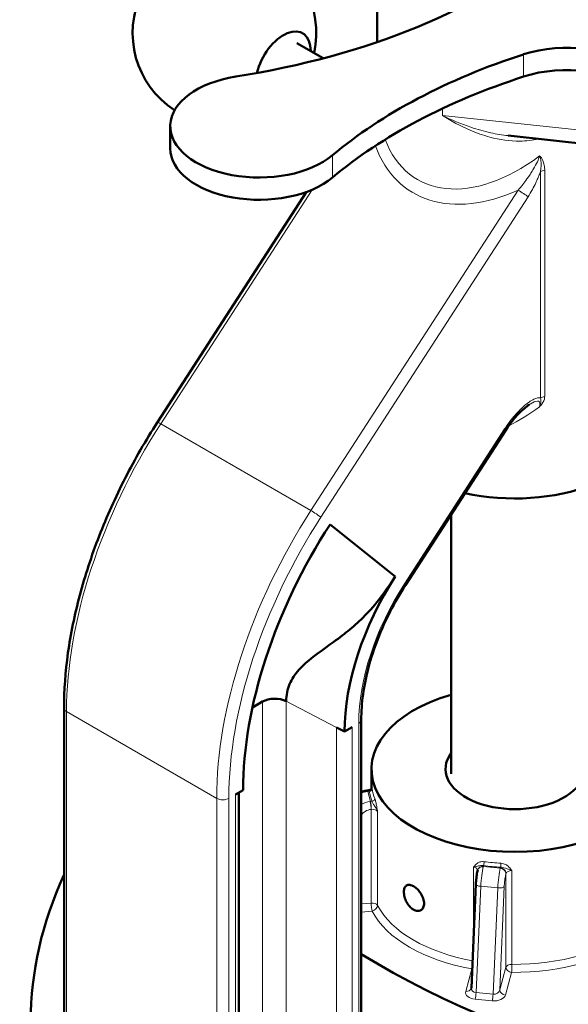
# Model space of a CAD drawing. Units: millimetres. Extents: x 461 to 2251, y 427 to 2517.
# Drawn here: x 1886 to 1982, y 566 to 737 of the extents above; entities that cross this region are included whole.
import ezdxf

# ---------------------------------------------------------------- set-up
doc = ezdxf.new("R2010")
doc.units = ezdxf.units.MM
doc.header["$LTSCALE"] = 5
doc.layers.add('A1 contornos visíveis', color=7, linetype='Continuous', lineweight=50)
doc.layers.add('B1 arestas tangentes', color=7, linetype='Continuous', lineweight=13)

msp = doc.modelspace()

# ---------------------------------------------------------------- linework, layer by layer
at = {"layer": 'A1 contornos visíveis'}
for p, q in [((1948.408, 733.312), (1948.408, 757.067)), ((1939.013, 730.479), (1934.42, 733.115)), ((1912.341, 714.783), (1912.341, 718.661)), ((1971.215, 717.008), (1990.83, 714.905)), ((1936.061, 707.196), (1910.114, 667.075)), ((1970.798, 665.717), (1953.34, 638.723)), ((1961.298, 651.028), (1961.298, 605.86)), ((1940.188, 649.272), (1951.551, 640.196)), ((1926.668, 617.411), (1928.418, 618.421)), ((1893.834, 617.283), (1893.834, 504.905)), ((1945.624, 615.241), (1945.624, 502.864)), ((1941.3, 613.933), (1942.71, 613.2)), ((1944.052, 613.975), (1942.71, 613.2)), ((1947.408, 603.304), (1947.408, 606.668)), ((1925.032, 602.994), (1923.69, 602.219)), ((1924.276, 493.888), (1924.276, 602.557)), ((1964.811, 568.54), (1965.604, 586.618))]:
    msp.add_line(p, q, dxfattribs=at)
msp.add_arc((1921.797, 734.866), 16, 347.47251, 237.09027, dxfattribs=at)
for centre, major_axis, ratio, start_param, end_param in [((1897.491, 783.002), (100, 0), 0.5773503, 4.978277, 5.6809562), ((1932.05, 728.984), (3.366, 5.867), 0.5791554, 5.4935555, 8.3475384), ((1981.513, 723.381), (-15.5, 0), 0.5773503, 3.7588203, 5.2258804), ((2023.022, 680.886), (-100, 0), 0.5773503, 5.2258804, 5.6809562), ((1981.513, 719.502), (-15.5, 0), 0.5773503, 3.7588203, 5.2258804), ((1927.841, 718.661), (-15.5, 0), 0.5773503, 4.978277, 8.8225488), ((2023.022, 677.008), (-100, 0), 0.5773503, 5.2258804, 5.6809562), ((1927.841, 714.783), (-15.5, 0), 0.5773503, 0, 2.5393635), ((2059.029, 636.266), (156, 0), 0.5773503, 3.898513, 6.9926716), ((1972.408, 667.66), (24, 0), 0.5773503, 4.3412299, 6.2831853), ((1967.459, 627.489), (30, 51.962), 0.5773503, 1.4835299, 2.3561945), ((1967.459, 627.489), (17.5, 30.311), 0.5773503, 1.4835299, 2.3561945), ((2059.029, 624.835), (156, 0), 0.5773503, 3.898513, 6.2831853), ((1972.408, 606.668), (-25, 0), 0.5773503, 5.1728934, 10.5350699), ((1930.54, 617.196), (-3, 0), 0.5773503, 3.9793507, 5.4977871), ((1972.408, 606.668), (-12.1, 0), 0.5773503, 5.8758553, 9.832108), ((1946.478, 602.593), (-1.736, -0.23), 0.177926, 4.5753243, 4.6101439), ((2058.676, 562.741), (-170.633, 0), 0.5773503, 6.0219139, 6.5444567)]:
    msp.add_ellipse(centre, major_axis=major_axis, ratio=ratio, start_param=start_param, end_param=end_param, dxfattribs=at)
for points, knots in [([(1970.798, 665.717), (1971.033, 666.08), (1971.281, 666.436), (1971.799, 667.126), (1972.069, 667.461), (1972.62, 668.102), (1972.903, 668.408), (1973.472, 668.982), (1973.761, 669.252), (1974.336, 669.738), (1974.62, 669.954), (1974.881, 670.123)], [0, 0, 0, 0, 0.14068907, 0.14068907, 0.28137813, 0.28137813, 0.4220672, 0.4220672, 0.56275627, 0.56275627, 0.70344534, 0.70344534, 0.70344534, 0.70344534]), ([(1910.114, 667.075), (1908.085, 663.938), (1906.206, 660.683), (1902.801, 654.033), (1901.276, 650.638), (1898.626, 643.807), (1897.501, 640.371), (1895.684, 633.56), (1894.993, 630.184), (1894.068, 623.592), (1893.834, 620.375), (1893.834, 617.283)], [5.41052068, 5.41052068, 5.41052068, 5.41052068, 5.58505361, 5.58505361, 5.75958653, 5.75958653, 5.93411946, 5.93411946, 6.10865238, 6.10865238, 6.28318531, 6.28318531, 6.28318531, 6.28318531]), ([(1932.547, 618.483), (1932.547, 619.546), (1932.756, 620.538), (1933.14, 621.442), (1933.534, 622.369), (1934.096, 623.185), (1934.773, 623.945), (1936.198, 625.543), (1938.16, 626.904), (1940.158, 628.341), (1941.109, 629.025), (1942.065, 629.726), (1942.963, 630.44), (1943.884, 631.173), (1944.759, 631.929), (1945.599, 632.737), (1946.518, 633.623), (1947.371, 634.533), (1948.337, 635.715), (1949.215, 636.791), (1950.152, 638.074), (1951.164, 639.603)], [-1, -1, -1, -1, -0.88356777, -0.88356777, -0.88356777, -0.76425608, -0.76425608, -0.76425608, -0.5131798, -0.5131798, -0.5131798, -0.39374913, -0.39374913, -0.39374913, -0.27136484, -0.27136484, -0.27136484, -0.1373397, -0.1373397, -0.1373397, -0.01542178, -0.01542178, -0.01542178, -0.01542178]), ([(1953.34, 638.723), (1952.375, 637.23), (1951.48, 635.681), (1949.861, 632.517), (1949.136, 630.902), (1947.878, 627.661), (1947.345, 626.034), (1946.488, 622.82), (1946.164, 621.234), (1945.732, 618.155), (1945.624, 616.662), (1945.624, 615.241)], [5.41052068, 5.41052068, 5.41052068, 5.41052068, 5.58505361, 5.58505361, 5.75958653, 5.75958653, 5.93411946, 5.93411946, 6.10865238, 6.10865238, 6.28318531, 6.28318531, 6.28318531, 6.28318531]), ([(1946.614, 602.924), (1946.377, 602.897), (1946.142, 602.845), (1945.817, 602.737), (1945.72, 602.699), (1945.624, 602.658)], [3.16896286, 3.16896286, 3.16896286, 3.16896286, 3.42439767, 3.42439767, 3.53567672, 3.53567672, 3.53567672, 3.53567672]), ([(1947.114, 603.025), (1947.089, 603.016), (1947.063, 603.008), (1947.009, 602.992), (1946.981, 602.985), (1946.923, 602.971), (1946.894, 602.965), (1946.833, 602.953), (1946.802, 602.947), (1946.739, 602.938), (1946.707, 602.934), (1946.675, 602.93)], [1.8182602, 1.8182602, 1.8182602, 1.8182602, 1.88895709, 1.88895709, 1.95965398, 1.95965398, 2.03035087, 2.03035087, 2.10104776, 2.10104776, 2.17174465, 2.17174465, 2.17174465, 2.17174465]), ([(1947.114, 603.025), (1947.164, 603.042), (1947.207, 603.066), (1947.283, 603.12), (1947.311, 603.15), (1947.36, 603.209), (1947.376, 603.236), (1947.399, 603.28), (1947.406, 603.298), (1947.417, 603.327), (1947.421, 603.339), (1947.426, 603.359), (1947.428, 603.366), (1947.429, 603.374), (1947.429, 603.375), (1947.429, 603.375)], [-0.147502889, -0.147502889, -0.147502889, -0.147502889, -0.144252714, -0.144252714, -0.140180519, -0.140180519, -0.134924415, -0.134924415, -0.129134551, -0.129134551, -0.122495435, -0.122495435, -0.113282083, -0.113282083, -0.105037814, -0.105037814, -0.105037814, -0.105037814]), ([(1965.93, 589.101), (1965.896, 588.972), (1965.865, 588.834), (1965.807, 588.535), (1965.78, 588.376), (1965.731, 588.041), (1965.708, 587.866), (1965.668, 587.509), (1965.651, 587.328), (1965.623, 586.968), (1965.612, 586.79), (1965.604, 586.618)], [3.1689629, 3.1689629, 3.1689629, 3.1689629, 3.4243977, 3.4243977, 3.6798325, 3.6798325, 3.9352673, 3.9352673, 4.1907021, 4.1907021, 4.4461369, 4.4461369, 4.4461369, 4.4461369]), ([(1956.587, 583.245), (1956.587, 582.989), (1956.538, 582.738), (1956.341, 582.33), (1956.193, 582.172), (1955.857, 581.978), (1955.647, 581.929), (1955.194, 581.962), (1954.953, 582.045), (1954.509, 582.301), (1954.276, 582.492), (1953.858, 582.962), (1953.671, 583.24), (1953.379, 583.796), (1953.255, 584.111), (1953.091, 584.728), (1953.052, 585.03), (1953.052, 585.543), (1953.091, 585.788), (1953.255, 586.177), (1953.379, 586.321), (1953.671, 586.489), (1953.858, 586.525), (1954.276, 586.472), (1954.509, 586.384), (1954.953, 586.127), (1955.194, 585.942), (1955.647, 585.492), (1955.857, 585.227), (1956.193, 584.696), (1956.341, 584.395), (1956.538, 583.798), (1956.587, 583.502), (1956.587, 583.245)], [0, 0, 0, 0, 0.0942395, 0.0942395, 0.1884789, 0.1884789, 0.282718, 0.282718, 0.3769572, 0.3769572, 0.4711963, 0.4711963, 0.5654354, 0.5654354, 0.6596749, 0.6596749, 0.7539144, 0.7539144, 0.8481538, 0.8481538, 0.9423933, 0.9423933, 1.0366324, 1.0366324, 1.1308715, 1.1308715, 1.2251107, 1.2251107, 1.3193498, 1.3193498, 1.4135893, 1.4135893, 1.5078287, 1.5078287, 1.5078287, 1.5078287]), ([(1964.811, 568.54), (1964.811, 568.536), (1964.81, 568.532), (1964.81, 568.523), (1964.809, 568.519), (1964.808, 568.511), (1964.807, 568.507), (1964.806, 568.5), (1964.805, 568.496), (1964.804, 568.489), (1964.803, 568.485), (1964.802, 568.482)], [-4.84888606, -4.84888606, -4.84888606, -4.84888606, -4.82158664, -4.82158664, -4.79428723, -4.79428723, -4.76698781, -4.76698781, -4.7396884, -4.7396884, -4.71238898, -4.71238898, -4.71238898, -4.71238898])]:
    msp.add_open_spline(points, degree=3, knots=knots, dxfattribs=at)
msp.add_open_spline([(1951.551, 640.196), (1951.42, 639.994), (1951.291, 639.797), (1951.164, 639.603)], degree=3, dxfattribs=at)
at = {"layer": 'B1 arestas tangentes'}
for p, q in [((1973.899, 727.297), (1973.899, 731.175)), ((1959.766, 721.725), (1959.766, 720.528)), ((1959.766, 720.528), (1988.729, 717.423)), ((1940.614, 709.714), (1940.614, 713.592)), ((1976.855, 671.326), (1976.855, 710.753)), ((1977.592, 710.986), (1977.592, 671.559)), ((1937.07, 707.593), (1910.691, 666.805)), ((1936.854, 651.7), (1972.948, 707.509)), ((1974.69, 706.352), (1938.597, 650.543)), ((1910.691, 666.805), (1936.854, 651.7)), ((1953.141, 638.925), (1970.599, 665.92)), ((1928.418, 510.67), (1928.418, 618.421)), ((1932.547, 618.483), (1941.3, 613.933)), ((1932.547, 618.483), (1932.547, 510.004)), ((1894.273, 616.67), (1894.273, 504.292)), ((1894.273, 616.67), (1920.436, 601.565)), ((1945.185, 503.249), (1945.185, 614.629)), ((1941.3, 505.191), (1941.3, 613.933)), ((1944.052, 503.668), (1944.052, 613.975)), ((1923.69, 491.912), (1923.69, 602.219)), ((1947.251, 601.041), (1946.782, 602.753)), ((1920.436, 489.187), (1920.436, 601.565)), ((1922.557, 601.565), (1922.557, 490.186)), ((1947.353, 599.649), (1947.353, 583.32)), ((1948.467, 582.916), (1948.467, 599.246)), ((1965.209, 589.58), (1965.209, 577.616)), ((1969.869, 589.423), (1966.904, 589.694)), ((1970.847, 588.484), (1970.847, 572.155)), ((1971.857, 572.642), (1971.857, 588.972)), ((1965.64, 567.719), (1966.452, 586.239)), ((1966.452, 586.239), (1969.416, 585.968)), ((1969.416, 585.968), (1968.603, 567.448)), ((1969.764, 568.205), (1970.554, 586.213)), ((1947.353, 583.32), (1945.624, 583.162)), ((1945.624, 581.761), (1947.51, 581.933)), ((1964.921, 571.88), (1963.838, 567.93)), ((1970.847, 572.155), (1969.764, 568.205)), ((1970.751, 567.298), (1971.835, 571.248)), ((1965.489, 566.567), (1968.452, 566.296)), ((1968.603, 567.448), (1965.64, 567.719))]:
    msp.add_line(p, q, dxfattribs=at)
for centre, major_axis, ratio, start_param, end_param in [((1972.408, 737.653), (-17.227, -28.143), 0.5937319, 5.8538165, 7.2637465), ((1973.772, 736.564), (-20.057, -28.909), 0.6252357, 5.864654, 7.089988), ((1977.916, 710.141), (1.5, 0), 0.5773503, 1.7884896, 2.3561945), ((1973.629, 706.965), (-1.26, 0.815), 0.0711624, 3.7588708, 5.3296671), ((1977.916, 670.714), (-1.5, 0), 0.5773503, 4.9300822, 5.4977871), ((1972.408, 693.953), (-17.227, -28.143), 0.5937319, 0.7538778, 0.9805612), ((1940.235, 643.206), (-32.5, -56.292), 0.5773503, 4.6251225, 5.4977871), ((1911.373, 666.26), (-1.26, 0.815), 0.0711624, 5.3296671, 6.2831853), ((1969.539, 666.532), (1.26, -0.815), 0.0711624, 0, 0.6172781), ((1966.398, 628.101), (32.5, 56.292), 0.5773503, 1.4835299, 2.3561945), ((1967.459, 627.489), (-31.75, -54.993), 0.5773503, 4.6251225, 5.4977871), ((1937.536, 651.155), (-1.26, 0.815), 0.0711624, 3.7588708, 5.3296671), ((1967.459, 627.489), (15.75, 27.28), 0.5773503, 1.4835299, 2.3561945), ((1952.081, 639.537), (1.26, -0.815), 0.0711624, 0, 0.6172781), ((1895.334, 617.283), (-1.5, 0), 0.5773503, 0, 0.7853982), ((1944.124, 615.241), (1.5, 0), 0.5773503, 5.4977871, 6.2831853), ((1946.782, 600.303), (2.893, 0.794), 0.8064442, 1.3804417, 1.7544096), ((1946.728, 601.93), (-0.113, 0.994), 0.1118801, 5.6591706, 6.2831853), ((1946.782, 601.936), (-0.107, 0.994), 0.1497502, 5.659618, 6.2831853), ((1946.415, 603.888), (2, 0), 0.5773503, 4.8968388, 5.0245534), ((1947.029, 603.197), (0.493, 0.083), 0.8126363, 4.5758865, 6.1466828), ((1972.408, 604.219), (-25.5, 0), 0.5773503, 0.0972792, 0.2168801), ((1972.408, 604.627), (-25, 0), 0.5773503, 0.0972792, 0.2168801), ((1921.497, 602.177), (-1.5, 0), 0.5773503, 0.7853982, 2.3561945), ((1947.251, 598.592), (-2.893, -0.794), 0.8064442, 4.5220343, 5.0758732), ((1947.197, 600.219), (0.113, -0.994), 0.1118801, 0.9467816, 2.517578), ((1947.51, 599.896), (-2, 0), 0.5773503, 4.7143839, 4.8420984), ((1947.251, 600.224), (0.075, -0.997), 0.1056106, 0.9513343, 2.5221306), ((1947.506, 601.459), (0.467, 0.178), 0.797369, 4.4169773, 5.9877737), ((1947.407, 598.022), (1.929, 0.529), 0.8064442, 1.3804417, 2.479179), ((1947.51, 599.079), (1, 0), 0.5773503, 0.2921049, 1.7005058), ((1966.921, 590.249), (-0.063, -0.496), 0.1756969, 0.6266978, 2.1974941), ((1972.408, 604.627), (-25, 0), 0.5773503, 1.3539162, 1.4735172), ((1969.932, 589.974), (-0.028, -0.499), 0.0793029, 0.6177155, 2.1885118), ((1964.921, 589.027), (1, 0), 0.5773503, 0.0595842, 1.2786914), ((1966.904, 588.878), (-0.975, 0.22), 0.8096376, 4.8933116, 6.2807609), ((1966.897, 588.846), (-0.967, 0.255), 0.7903419, 4.9224088, 6.2831853), ((1966.905, 587.245), (0.273, 2.988), 0.1277282, 0.6487017, 1.9258757), ((1964.921, 589.843), (2, 0), 0.5773503, 6.1534759, 6.2811904), ((1972.408, 604.219), (25.5, 0), 0.5773503, 4.4955089, 4.6151098), ((1969.868, 586.974), (-0.273, -2.988), 0.1277282, 3.7902943, 5.0674684), ((1969.86, 588.575), (0.967, -0.255), 0.7903419, 0.2100199, 1.7808162), ((1971.835, 589.211), (-2, 0), 0.5773503, 5.9710209, 6.0987355), ((1969.869, 588.606), (0.952, -0.307), 0.8026466, 0.2537824, 1.8245788), ((1970.856, 586.883), (0.182, 1.992), 0.1277282, 0.6487017, 1.9258757), ((1971.835, 588.395), (-1, 0), 0.5773503, 4.6903347, 6.0987355), ((1966.603, 586.574), (-0.999, 0.044), 0.3448172, 0, 1.4342992), ((1969.566, 586.303), (0.999, -0.044), 0.3448172, 4.5758919, 6.1466882), ((1947.51, 582.749), (1, 0), 0.5773503, 0.2921049, 1.727876), ((1947.51, 582.749), (-0.091, 0.996), 0.1277282, 0.9494649, 2.5202612), ((1947.51, 582.749), (0.887, 0.462), 0.7819097, 4.325649, 5.8964453), ((1972.408, 586.256), (-26, 0), 0.5773503, 0.2921049, 1.2786914), ((1972.408, 587.072), (-25, 0), 0.5773503, 0.2921049, 1.2707379), ((1972.408, 587.072), (-25, 0), 0.5773503, 1.548742, 2.5353285), ((1972.408, 586.256), (26, 0), 0.5773503, 4.6903347, 5.6769211), ((1964.921, 572.697), (0.171, 0.985), 0.2351254, 3.7776185, 3.9166816), ((1964.921, 572.697), (-0.964, 0.265), 0.8064442, 1.7885212, 1.8250652), ((1971.835, 572.065), (-1, 0), 0.5773503, 4.6903347, 6.1261057), ((1971.835, 572.065), (-0.964, 0.265), 0.8064442, 0.2177249, 1.7885212), ((1971.835, 572.065), (-0.013, -1), 0.0180058, 0.6155944, 2.1863907), ((1965.813, 567.75), (2.002, 0.021), 0.5973089, 2.9727245, 4.5435208), ((1963.838, 568.747), (0.964, -0.265), 0.8064442, 4.9301139, 6.2831853), ((1965.813, 568.566), (-0.989, -0.195), 0.8378425, 6.0819269, 7.5162262), ((1968.776, 568.295), (-0.989, -0.195), 0.8378425, 1.2330409, 2.8038372), ((1970.751, 568.114), (-0.964, 0.265), 0.8064442, 0.2177249, 1.7885212), ((1965.489, 567.384), (-0.091, -0.996), 0.1277282, 0.6213314, 1.9258757), ((1968.452, 567.113), (0.091, 0.996), 0.1277282, 3.7629241, 5.0674684), ((1968.776, 567.479), (2.002, 0.021), 0.5973089, 4.5435208, 6.1143172)]:
    msp.add_ellipse(centre, major_axis=major_axis, ratio=ratio, start_param=start_param, end_param=end_param, dxfattribs=at)
for points, knots in [([(1976.52, 716.439), (1975.46, 716.187), (1974.366, 716.067), (1971.502, 716.041), (1969.748, 716.306), (1966.87, 717.073), (1965.715, 717.479), (1962.904, 718.671), (1961.278, 719.554), (1959.766, 720.528)], [0.0020071, 0.0020071, 0.0020071, 0.0020071, 0.3556114, 0.3556114, 0.9245896, 0.9245896, 1.3184861, 1.3184861, 1.918136, 1.918136, 1.918136, 1.918136]), ([(1959.766, 720.528), (1961.343, 719.756), (1963.01, 719.055), (1965.853, 718.099), (1967.012, 717.77), (1969.186, 717.289), (1970.201, 717.116), (1971.22, 717.007)], [-1.918136, -1.918136, -1.918136, -1.918136, -1.3184861, -1.3184861, -0.9245896, -0.9245896, -0.587791, -0.587791, -0.587791, -0.587791]), ([(1972.948, 707.509), (1973.234, 707.832), (1973.515, 708.168), (1974.034, 708.822), (1974.273, 709.139), (1974.649, 709.661), (1974.79, 709.864), (1975.013, 710.195), (1975.098, 710.322), (1975.346, 710.706), (1975.506, 710.965), (1975.903, 711.642), (1976.127, 712.059), (1976.48, 712.822), (1976.62, 713.173), (1976.703, 713.492)], [-0.82725635, -0.82725635, -0.82725635, -0.82725635, -0.68041835, -0.68041835, -0.54805733, -0.54805733, -0.4653317, -0.4653317, -0.41362818, -0.41362818, -0.31022113, -0.31022113, -0.14476986, -0.14476986, 0, 0, 0, 0]), ([(1976.703, 713.492), (1976.954, 713.276), (1977.132, 713), (1977.382, 712.444), (1977.463, 712.165), (1977.548, 711.699), (1977.569, 711.517), (1977.588, 711.218), (1977.592, 711.102), (1977.592, 710.986)], [-0.3398367, -0.3398367, -0.3398367, -0.3398367, -0.21919467, -0.21919467, -0.11044693, -0.11044693, -0.04247959, -0.04247959, 0, 0, 0, 0]), ([(1976.855, 710.753), (1976.875, 710.869), (1976.893, 710.985), (1976.933, 711.286), (1976.95, 711.472), (1976.976, 711.953), (1976.971, 712.246), (1976.903, 712.859), (1976.836, 713.174), (1976.703, 713.492)], [0, 0, 0, 0, 0.04247959, 0.04247959, 0.11044693, 0.11044693, 0.21919467, 0.21919467, 0.3398367, 0.3398367, 0.3398367, 0.3398367]), ([(1976.855, 710.753), (1976.769, 710.508), (1976.677, 710.263), (1976.518, 709.864), (1976.453, 709.707), (1976.279, 709.299), (1976.166, 709.049), (1975.86, 708.401), (1975.658, 708.006), (1975.207, 707.186), (1974.955, 706.762), (1974.69, 706.352)], [0.33365446, 0.33365446, 0.33365446, 0.33365446, 0.41362818, 0.41362818, 0.4653317, 0.4653317, 0.54805733, 0.54805733, 0.68041835, 0.68041835, 0.82725635, 0.82725635, 0.82725635, 0.82725635]), ([(1970.599, 665.92), (1970.975, 666.5), (1971.382, 667.062), (1972.297, 668.204), (1972.811, 668.776), (1973.671, 669.62), (1974.012, 669.929), (1974.531, 670.348), (1974.705, 670.48), (1975.159, 670.8), (1975.439, 670.973), (1976.124, 671.301), (1976.533, 671.413), (1976.855, 671.326)], [0, 0, 0, 0, 0.20796985, 0.20796985, 0.44564969, 0.44564969, 0.59419959, 0.59419959, 0.66847453, 0.66847453, 0.78731445, 0.78731445, 0.95752717, 0.95752717, 0.95752717, 0.95752717]), ([(1976.703, 669.792), (1976.824, 670.257), (1976.802, 670.659), (1976.278, 670.833), (1975.87, 670.686), (1975.262, 670.362), (1975.073, 670.248), (1974.881, 670.123)], [-1.18839917, -1.18839917, -1.18839917, -1.18839917, -0.97745832, -0.97745832, -0.78731445, -0.78731445, -0.70344534, -0.70344534, -0.70344534, -0.70344534]), ([(1977.592, 671.559), (1977.592, 671.481), (1977.587, 671.401), (1977.559, 671.194), (1977.528, 671.066), (1977.414, 670.74), (1977.308, 670.547), (1977.038, 670.162), (1976.873, 669.974), (1976.703, 669.792)], [-0.22837741, -0.22837741, -0.22837741, -0.22837741, -0.19956239, -0.19956239, -0.15345836, -0.15345836, -0.07969192, -0.07969192, 0.00214273, 0.00214273, 0.00214273, 0.00214273]), ([(1976.703, 669.792), (1976.794, 670.026), (1976.863, 670.262), (1976.93, 670.657), (1976.937, 670.813), (1976.925, 671.035), (1976.914, 671.115), (1976.885, 671.237), (1976.871, 671.282), (1976.855, 671.326)], [-0.00214273, -0.00214273, -0.00214273, -0.00214273, 0.07969192, 0.07969192, 0.15345836, 0.15345836, 0.19956239, 0.19956239, 0.22837741, 0.22837741, 0.22837741, 0.22837741]), ([(1946.701, 602.744), (1946.714, 602.745), (1946.728, 602.747), (1946.755, 602.75), (1946.768, 602.751), (1946.782, 602.753)], [-0.0054747247, -0.0054747247, -0.0054747247, -0.0054747247, -0.0027373623, -0.0027373623, 0, 0, 0, 0]), ([(1947.114, 603.025), (1947.097, 603.019), (1947.083, 603.01), (1947.053, 602.975), (1947.041, 602.941), (1947.031, 602.864), (1947.029, 602.829), (1947.029, 602.789)], [0.14750289, 0.14750289, 0.14750289, 0.14750289, 0.17650515, 0.17650515, 0.22488161, 0.22488161, 0.25511691, 0.25511691, 0.25511691, 0.25511691]), ([(1947.527, 603.225), (1947.517, 603.282), (1947.508, 603.331), (1947.486, 603.437), (1947.475, 603.479), (1947.453, 603.527), (1947.444, 603.517), (1947.432, 603.45), (1947.428, 603.406), (1947.425, 603.353)], [-0.25511691, -0.25511691, -0.25511691, -0.25511691, -0.22488161, -0.22488161, -0.17650515, -0.17650515, -0.11361574, -0.11361574, -0.0668532, -0.0668532, -0.0668532, -0.0668532]), ([(1947.251, 601.041), (1947.238, 601.04), (1947.224, 601.039), (1947.197, 601.036), (1947.183, 601.035), (1947.17, 601.033)], [0, 0, 0, 0, 0.0027373623, 0.0027373623, 0.0054747247, 0.0054747247, 0.0054747247, 0.0054747247]), ([(1947.506, 601.051), (1947.539, 600.993), (1947.576, 600.922), (1947.684, 600.713), (1947.763, 600.562), (1947.978, 600.193), (1948.136, 599.965), (1948.357, 599.553), (1948.424, 599.402), (1948.467, 599.246)], [0, 0, 0, 0, 0.04613508, 0.04613508, 0.1199512, 0.1199512, 0.20981321, 0.20981321, 0.25566198, 0.25566198, 0.25566198, 0.25566198]), ([(1948.467, 599.246), (1948.446, 599.395), (1948.425, 599.544), (1948.359, 599.99), (1948.309, 600.289), (1948.202, 600.804), (1948.149, 601.026), (1948.061, 601.331), (1948.027, 601.436), (1947.994, 601.521)], [-0.25566198, -0.25566198, -0.25566198, -0.25566198, -0.20981321, -0.20981321, -0.1199512, -0.1199512, -0.04613508, -0.04613508, 0, 0, 0, 0]), ([(1947.353, 599.649), (1947.358, 599.65), (1947.362, 599.65), (1947.371, 599.651), (1947.376, 599.652), (1947.381, 599.652)], [-0.0054747247, -0.0054747247, -0.0054747247, -0.0054747247, -0.0027373623, -0.0027373623, 0, 0, 0, 0]), ([(1967.029, 590.531), (1966.932, 590.544), (1966.835, 590.548), (1966.587, 590.541), (1966.441, 590.517), (1966.126, 590.423), (1965.965, 590.342), (1965.699, 590.152), (1965.588, 590.047), (1965.388, 589.82), (1965.298, 589.7), (1965.209, 589.58)], [-0.25511691, -0.25511691, -0.25511691, -0.25511691, -0.22488161, -0.22488161, -0.17650515, -0.17650515, -0.11361574, -0.11361574, -0.05680498, -0.05680498, 0.00054507, 0.00054507, 0.00054507, 0.00054507]), ([(1971.857, 588.972), (1971.783, 589.081), (1971.709, 589.19), (1971.471, 589.508), (1971.287, 589.709), (1970.875, 590.007), (1970.66, 590.116), (1970.282, 590.226), (1970.13, 590.253), (1969.98, 590.261)], [-0.25566198, -0.25566198, -0.25566198, -0.25566198, -0.20981321, -0.20981321, -0.1199512, -0.1199512, -0.04613508, -0.04613508, 0, 0, 0, 0]), ([(1965.209, 589.58), (1965.391, 589.639), (1965.558, 589.676), (1965.835, 589.738), (1965.949, 589.765), (1966.179, 589.818), (1966.296, 589.844), (1966.519, 589.869), (1966.62, 589.873), (1966.79, 589.862), (1966.856, 589.854), (1966.921, 589.841)], [-0.00054507, -0.00054507, -0.00054507, -0.00054507, 0.05680498, 0.05680498, 0.11361574, 0.11361574, 0.17650515, 0.17650515, 0.22488161, 0.22488161, 0.25511691, 0.25511691, 0.25511691, 0.25511691]), ([(1966.892, 589.646), (1966.895, 589.654), (1966.897, 589.662), (1966.901, 589.678), (1966.903, 589.686), (1966.904, 589.694)], [-0.0054747247, -0.0054747247, -0.0054747247, -0.0054747247, -0.0027373623, -0.0027373623, 0, 0, 0, 0]), ([(1969.869, 589.423), (1969.867, 589.415), (1969.864, 589.407), (1969.86, 589.391), (1969.858, 589.383), (1969.855, 589.375)], [0, 0, 0, 0, 0.0027373623, 0.0027373623, 0.0054747247, 0.0054747247, 0.0054747247, 0.0054747247]), ([(1969.932, 589.566), (1970.037, 589.566), (1970.145, 589.556), (1970.419, 589.508), (1970.582, 589.458), (1970.944, 589.331), (1971.151, 589.256), (1971.555, 589.106), (1971.705, 589.046), (1971.857, 588.972)], [0, 0, 0, 0, 0.04613508, 0.04613508, 0.1199512, 0.1199512, 0.20981321, 0.20981321, 0.25566198, 0.25566198, 0.25566198, 0.25566198]), ([(1970.847, 588.484), (1970.848, 588.487), (1970.849, 588.49), (1970.85, 588.495), (1970.851, 588.498), (1970.852, 588.501)], [-0.0054747247, -0.0054747247, -0.0054747247, -0.0054747247, -0.0027373623, -0.0027373623, 0, 0, 0, 0])]:
    msp.add_open_spline(points, degree=3, knots=knots, dxfattribs=at)

doc.saveas('drawing.dxf')
